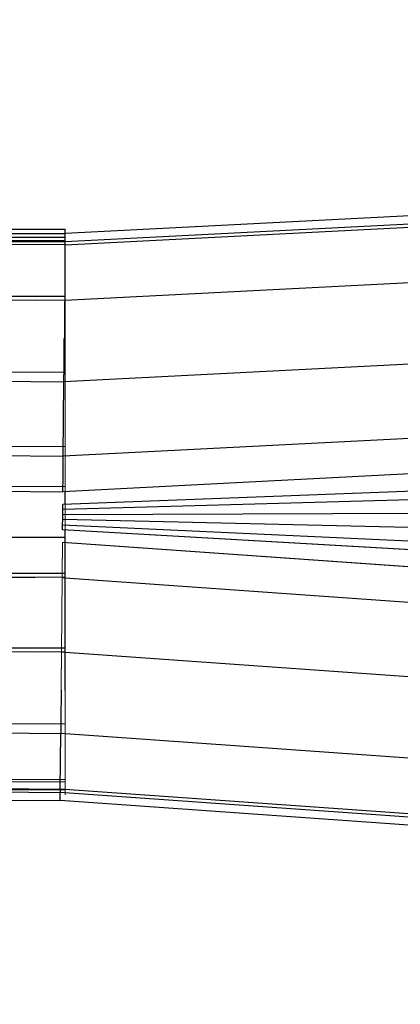
# Model space of a CAD drawing. Units: inches. Extents: x 0.3 to 10.6, y 0.4 to 9.
# Drawn here: x 6.9 to 7, y 4 to 4.2 of the extents above; entities that cross this region are included whole.
import ezdxf

# ---------------------------------------------------------------- set-up
doc = ezdxf.new("R2010")
doc.units = ezdxf.units.IN
doc.header["$MEASUREMENT"] = 0
doc.linetypes.add('HIDDEN', pattern=[0.075, 0.05, -0.025])
doc.styles.add('SLDTEXTSTYLE0', font='ROMANS', dxfattribs={"width": 0.97})
doc.dimstyles.new('SLDDIMSTYLE1', dxfattribs={"dimtxt": 0.081427, "dimasz": 0.0625, "dimexe": 0, "dimexo": 0.0625, "dimgap": 0.020357, "dimtad": 0, "dimtih": 1, "dimtoh": 1, "dimdec": 4, "dimlfac": 110, "dimrnd": 1e-09, "dimzin": 12, "dimdsep": 46, "dimlunit": 5, "dimtxsty": 'SLDTEXTSTYLE0', "dimsah": 1, "dimcen": 0.09, "dimadec": 0, "dimazin": 3, "dimtfac": 1, "dimtdec": 4, "dimtofl": 0, "dimtmove": 0, "dimatfit": 3, "dimfxl": 0, "dimfrac": 2, "dimtolj": 1, "dimtzin": 12, "dimarcsym": 0})

# ---------------------------------------------------------------- blocks, each defined once
blk = doc.blocks.new('_D_6')
at = {"color": 7, "linetype": 'Continuous', "lineweight": 0}
for p, q in [((7.10056, 4.63802), (7.2521, 4.63802)), ((6.83528, 4.11612), (6.83528, 4.62228)), ((7.51738, 4.14327), (7.51738, 4.62228)), ((6.83528, 4.55978), (7.02232, 4.55978)), ((7.51738, 4.55978), (7.33034, 4.55978)), ((7.2521, 4.48154), (7.10056, 4.48154))]:
    blk.add_line(p, q, dxfattribs=at)
at = {"color": 7, "linetype": 'Continuous', "lineweight": 18}
for centre, start, end in [((7.10056, 4.55978), 90, 270), ((7.2521, 4.55978), 270, 90)]:
    blk.add_arc(centre, 0.07824, start, end, dxfattribs=at)
for points in [[(6.83528, 4.55978), (6.89778, 4.54808), (6.89778, 4.57148)], [(7.51738, 4.55978), (7.45488, 4.57148), (7.45488, 4.54808)]]:
    blk.add_solid(points, dxfattribs=at)
at = {"color": 7, "linetype": 'Continuous', "lineweight": 18, "insert": (7.10056, 4.6084), "char_height": 0.083333, "attachment_point": 1, "style": 'SLDTEXTSTYLE0'}
blk.add_mtext('a3', dxfattribs=at)

msp = doc.modelspace()

# ---------------------------------------------------------------- linework, layer by layer
at = {"color": 7, "linetype": 'Continuous', "lineweight": 25}
for p, q in [((7.46056639, 4.15366398), (6.89209614, 4.12446264)), ((7.46054601, 4.15141889), (6.89207576, 4.12221755)), ((7.4605519, 4.1520684), (6.89208165, 4.12286706)), ((7.46044633, 4.14043584), (6.89197608, 4.1112345)), ((6.79097185, 4.12535994), (6.89210082, 4.12535994)), ((6.89210082, 4.12376429), (6.89210082, 4.12535994)), ((7.46030072, 4.124393), (6.89183047, 4.09519166)), ((6.89208165, 4.12286706), (6.89208671, 4.12342435)), ((6.89210082, 4.12313582), (6.89210082, 4.12376429)), ((6.89210082, 4.11215232), (6.89210082, 4.12313582)), ((6.89210082, 4.10373472), (6.89210082, 4.11215232)), ((7.46016749, 4.10971342), (6.89169724, 4.08051207)), ((6.77819879, 4.09622297), (6.89183047, 4.09519166)), ((6.89169724, 4.08051207), (6.89183047, 4.09519166)), ((7.16644915, 4.08762459), (6.89163367, 4.07350779)), ((7.4599494, 4.08568378), (6.89160183, 4.06999918)), ((6.77806556, 4.08154339), (6.89169724, 4.08051207)), ((7.16672789, 4.08149868), (6.89161093, 4.07100244)), ((6.89210082, 4.07102113), (6.89210082, 4.07353178)), ((6.89159274, 4.06899741), (7.45981617, 4.0710042)), ((6.89160183, 4.06999918), (6.89161093, 4.07100244)), ((6.89158364, 4.06799563), (6.89159274, 4.06899741)), ((6.89159274, 4.06899741), (6.89160183, 4.06999918)), ((6.89157455, 4.06699385), (6.89158364, 4.06799563)), ((7.45967056, 4.05496136), (6.89158364, 4.06799563)), ((6.89156546, 4.06599208), (6.89157455, 4.06699385)), ((7.16645188, 4.05015713), (6.89156546, 4.06599208)), ((6.89157455, 4.06699385), (7.45953733, 4.04028177)), ((6.89210082, 4.06451527), (6.89210082, 4.06596124)), ((7.16605423, 4.04403815), (6.89154272, 4.06348672)), ((6.89210082, 4.05739801), (6.89210082, 4.06451527)), ((6.89210082, 4.04271782), (6.89210082, 4.05739801)), ((6.89210082, 4.03426766), (6.89210082, 4.04271782)), ((6.77756863, 4.02679133), (6.89120031, 4.02576001)), ((6.89110063, 4.01477697), (6.89120031, 4.02576001)), ((7.4590404, 3.98552971), (6.89120031, 4.02576001)), ((7.45894072, 3.97454667), (6.89110063, 4.01477697)), ((6.88101625, 4.01262321), (6.89108026, 4.01253187)), ((6.89108026, 4.01253187), (6.89109474, 4.01412746)), ((7.45893483, 3.97389716), (6.89109474, 4.01412746)), ((7.45892035, 3.97230157), (6.89108026, 4.01253187))]:
    msp.add_line(p, q, dxfattribs=at)
at = {"color": 7, "linetype": 'HIDDEN', "lineweight": 18}
for p, q in [((7.46054095, 4.1508611), (6.8920707, 4.12165975)), ((7.46055543, 4.15245668), (6.89208518, 4.12325534)), ((7.46053678, 4.15040175), (6.89206653, 4.12120041)), ((7.4604371, 4.13941871), (6.89196685, 4.11021736)), ((6.79323074, 4.12535994), (6.89209614, 4.12446264)), ((7.46030995, 4.12541013), (6.8918397, 4.09620879)), ((5.41482809, 4.1244201), (6.89210082, 4.1244201)), ((6.77845349, 4.12428665), (6.89208518, 4.12325534)), ((6.89208518, 4.12325534), (6.89209614, 4.12446264)), ((6.89208671, 4.12342435), (6.89209614, 4.12446264)), ((5.41482809, 4.12282446), (6.89210082, 4.12282446)), ((5.41482809, 4.12234403), (6.89210082, 4.12234403)), ((6.77843484, 4.12223173), (6.89206653, 4.12120041)), ((6.77843901, 4.12269107), (6.8920707, 4.12165975)), ((6.7865271, 4.1231755), (6.89207576, 4.12221755)), ((6.87520112, 4.12302026), (6.89208165, 4.12286706)), ((6.89197608, 4.1112345), (6.89207576, 4.12221755)), ((6.8920769, 4.12234281), (6.89208518, 4.12325534)), ((6.78639272, 4.11219277), (6.89197608, 4.1112345)), ((5.41482809, 4.11136053), (6.89210082, 4.11136053)), ((6.77833516, 4.11124868), (6.89196685, 4.11021736)), ((7.46017672, 4.11073055), (6.89170647, 4.08152921)), ((6.89196114, 4.10958893), (6.89196685, 4.11021736)), ((6.89197068, 4.11064007), (6.89197494, 4.11110924)), ((6.89210082, 4.0963342), (6.89210082, 4.10373472)), ((5.41482809, 4.09712599), (6.89210082, 4.09712599)), ((6.7781998, 4.0963342), (6.89210082, 4.0963342)), ((6.77820802, 4.09724011), (6.8918397, 4.09620879)), ((6.8918397, 4.09620879), (6.89184541, 4.09683722)), ((6.89210082, 4.08165401), (6.89210082, 4.0963342)), ((6.89183161, 4.09531692), (6.89183214, 4.09537571)), ((7.16644915, 4.08762459), (6.89163367, 4.07350779)), ((7.45994017, 4.08466665), (6.89160183, 4.06999918)), ((5.41482809, 4.08244581), (6.89210082, 4.08244581)), ((6.77806656, 4.08165401), (6.89210082, 4.08165401)), ((6.77807479, 4.08256053), (6.89170647, 4.08152921)), ((7.16672789, 4.08149868), (6.89161093, 4.07100244)), ((6.89169994, 4.08080951), (6.89170647, 4.08152921)), ((6.89210082, 4.07453675), (6.89210082, 4.08165401)), ((6.89169268, 4.08000891), (6.89169611, 4.08038681)), ((5.41482809, 4.07453675), (6.89210082, 4.07453675)), ((6.77800199, 4.0745391), (6.89163367, 4.07350779)), ((6.77826176, 4.07453675), (6.89210082, 4.07453675)), ((6.89210082, 4.07353178), (6.89210082, 4.07453675)), ((6.89160183, 4.06999918), (6.89161093, 4.07100244)), ((6.89210082, 4.06596124), (6.89210082, 4.07102113)), ((7.45980694, 4.06998706), (6.89159274, 4.06899741)), ((7.4596798, 4.05597849), (6.89158364, 4.06799563)), ((6.89156546, 4.06599208), (6.89157455, 4.06699385)), ((7.16645188, 4.05015713), (6.89156546, 4.06599208)), ((7.45954656, 4.04129891), (6.89157455, 4.06699385)), ((5.41482809, 4.06451527), (6.89210082, 4.06451527)), ((6.77791104, 4.06451804), (6.89154272, 4.06348672)), ((6.77821629, 4.06451527), (6.89154272, 4.06348672)), ((7.16605423, 4.04403815), (6.89154272, 4.06348672)), ((6.78610363, 4.05743882), (6.89147915, 4.05648244)), ((5.41482809, 4.05660621), (6.89210082, 4.05660621)), ((6.77783823, 4.05649662), (6.89146992, 4.0554653)), ((6.89134592, 4.04180286), (6.89147915, 4.05648244)), ((7.45931001, 4.015235), (6.89146992, 4.0554653)), ((6.89210082, 4.05643839), (6.89147915, 4.05648244)), ((5.41482809, 4.04192602), (6.89210082, 4.04192602)), ((6.777705, 4.04181704), (6.89133669, 4.04078572)), ((6.78607764, 4.04275827), (6.89134592, 4.04180286)), ((6.89210082, 4.04174937), (6.89134592, 4.04180286)), ((7.45917678, 4.00055542), (6.89133669, 4.04078572)), ((6.89210082, 4.0268997), (6.89210082, 4.03426766)), ((5.41482809, 4.02769149), (6.89210082, 4.02769149)), ((6.77756961, 4.0268997), (6.89210082, 4.0268997)), ((6.77757786, 4.02780846), (6.89120955, 4.02677715)), ((6.89120145, 4.02588528), (6.89120571, 4.02635444)), ((7.45904964, 3.98654685), (6.89120955, 4.02677715)), ((6.89210082, 4.0159162), (6.89210082, 4.0268997)), ((5.41482809, 4.01670799), (6.89210082, 4.01670799)), ((6.77747818, 4.01682542), (6.89110986, 4.0157941)), ((5.41482809, 4.01622756), (6.89210082, 4.01622756)), ((5.41482809, 4.01463191), (6.89210082, 4.01463191)), ((6.77745953, 4.01477049), (6.89109121, 4.01373917)), ((6.77746422, 4.01528773), (6.89210082, 4.01528773)), ((6.77746993, 4.0159162), (6.89210082, 4.0159162)), ((6.77747401, 4.01636607), (6.8911057, 4.01533476)), ((7.45894579, 3.97510446), (6.8911057, 4.01533476)), ((7.45894995, 3.9755638), (6.89110986, 4.0157941)), ((6.89210082, 4.01528773), (6.89210082, 4.0159162)), ((6.89210082, 4.01369208), (6.89210082, 4.01528773)), ((6.77744974, 4.01369208), (6.89210082, 4.01369208)), ((6.89109121, 4.01373917), (6.89109538, 4.01419866)), ((7.4589313, 3.97350887), (6.89109121, 4.01373917))]:
    msp.add_line(p, q, dxfattribs=at)
at = {"color": 8, "linetype": 'Continuous', "lineweight": 25}
for p, q in [((6.87830092, 4.12376429), (6.89210082, 4.12376429)), ((6.78644238, 4.12313582), (6.89210082, 4.12313582)), ((6.78635651, 4.11215232), (6.89210082, 4.11215232)), ((6.84637688, 4.07391854), (6.89163367, 4.07350779)), ((6.84508213, 4.06451527), (6.89210082, 4.06451527)), ((6.78614407, 4.05739801), (6.89210082, 4.05739801)), ((7.45931924, 4.01625214), (6.89210082, 4.05643839)), ((6.78604143, 4.04271782), (6.89210082, 4.04271782)), ((7.45918601, 4.00157256), (6.89210082, 4.04174937)), ((6.87773519, 4.01489827), (6.89110063, 4.01477697)), ((6.87643169, 4.01426054), (6.89109474, 4.01412746))]:
    msp.add_line(p, q, dxfattribs=at)
at = {"color": 7, "linetype": 'HIDDEN', "lineweight": 18}
for points in [[(6.89207576, 4.12221755), (6.89207711, 4.12236687), (6.89207983, 4.12266552), (6.89208104, 4.12279988), (6.89208165, 4.12286706)], [(6.89154272, 4.06348672), (6.8915396, 4.06314276), (6.89153336, 4.06245482), (6.89152413, 4.06143829), (6.89151518, 4.0604522), (6.89150664, 4.05951141), (6.89149863, 4.05862925), (6.8914913, 4.05782139), (6.89148467, 4.05709035), (6.89148099, 4.05668508), (6.89147915, 4.05648244)]]:
    msp.add_open_spline(points, degree=3, dxfattribs=at)
for points, knots in [([(6.89190796, 4.10372894), (6.89190997, 4.10395033), (6.89191555, 4.10456538), (6.89192456, 4.10555874), (6.89193482, 4.10668833), (6.89194459, 4.10776565), (6.89195376, 4.10877593), (6.89196216, 4.10970111), (6.89196976, 4.11053831), (6.89197397, 4.11100243), (6.89197608, 4.1112345)], [0, 0, 0, 0, 0.074366283, 0.206599671, 0.338833059, 0.471066447, 0.603299836, 0.735533224, 0.867766612, 1, 1, 1, 1]), ([(6.89146992, 4.0554653), (6.89147201, 4.05569599), (6.89147613, 4.05614964), (6.89148122, 4.05671013), (6.89148372, 4.05698561)], [0, 0, 0, 0, 0.508517875, 1, 1, 1, 1]), ([(6.89134592, 4.04180286), (6.89134381, 4.04157079), (6.8913396, 4.04110666), (6.891332, 4.04026947), (6.8913236, 4.03934429), (6.89131444, 4.03833401), (6.89130466, 4.03725669), (6.89129441, 4.0361271), (6.89128539, 4.03513326), (6.8912798, 4.03451773), (6.89127779, 4.03429587)], [0, 0, 0, 0, 0.132212131, 0.264424262, 0.396636393, 0.528848524, 0.661060655, 0.793272786, 0.925484917, 1, 1, 1, 1])]:
    msp.add_open_spline(points, degree=3, knots=knots, dxfattribs=at)
at = {"color": 7, "linetype": 'Continuous', "lineweight": 25}
for points, knots in [([(6.89183047, 4.09519166), (6.89183258, 4.09542372), (6.89183679, 4.09588785), (6.89184439, 4.09672504), (6.89185279, 4.09765022), (6.89186196, 4.09866049), (6.89187173, 4.09973787), (6.89188198, 4.10086726), (6.89189255, 4.10203103), (6.89190127, 4.1029924), (6.8919064, 4.10355706), (6.89190796, 4.10372894)], [0, 0, 0, 0, 0.118516925, 0.237033851, 0.355550776, 0.474067701, 0.592584627, 0.711101552, 0.829618478, 0.948135403, 1, 1, 1, 1]), ([(6.89127779, 4.03429587), (6.89127623, 4.03412446), (6.89127111, 4.03356028), (6.89126239, 4.03259938), (6.89125183, 4.03143561), (6.89124158, 4.03030623), (6.8912318, 4.02922885), (6.89122263, 4.02821858), (6.89121423, 4.0272934), (6.89120663, 4.02645621), (6.89120242, 4.02599208), (6.89120031, 4.02576001)], [0, 0, 0, 0, 0.051727948, 0.170261954, 0.288795961, 0.407329967, 0.525863974, 0.64439798, 0.762931987, 0.881465993, 1, 1, 1, 1])]:
    msp.add_open_spline(points, degree=3, knots=knots, dxfattribs=at)
for points in [[(6.89163367, 4.07350779), (6.89163679, 4.07385175), (6.89164304, 4.07453969), (6.89165226, 4.07555622), (6.89166121, 4.07654231), (6.89166975, 4.0774831), (6.89167776, 4.07836526), (6.89168509, 4.07917312), (6.89169172, 4.07990416), (6.8916954, 4.08030944), (6.89169724, 4.08051207)], [(6.89110063, 4.01477697), (6.89109928, 4.01462764), (6.89109657, 4.01432899), (6.89109535, 4.01419463), (6.89109474, 4.01412746)]]:
    msp.add_open_spline(points, degree=3, dxfattribs=at)

# ---------------------------------------------------------------- dimensions: what is measured, and where the dimension line sits
at = {"color": 7, "linetype": 'Continuous', "lineweight": 18}
dim = msp.add_linear_dim(base=(7.51737989, 4.559778), p1=(6.83528263, 4.06611692), p2=(7.51737989, 4.09327332), text='a3', dimstyle='SLDDIMSTYLE1', dxfattribs=at)
dim.commit()
dim.dimension.update_dxf_attribs({"geometry": '_D_6', "text_midpoint": (7.17633126, 4.559778), "dimtype": 160})

doc.saveas('drawing.dxf')
